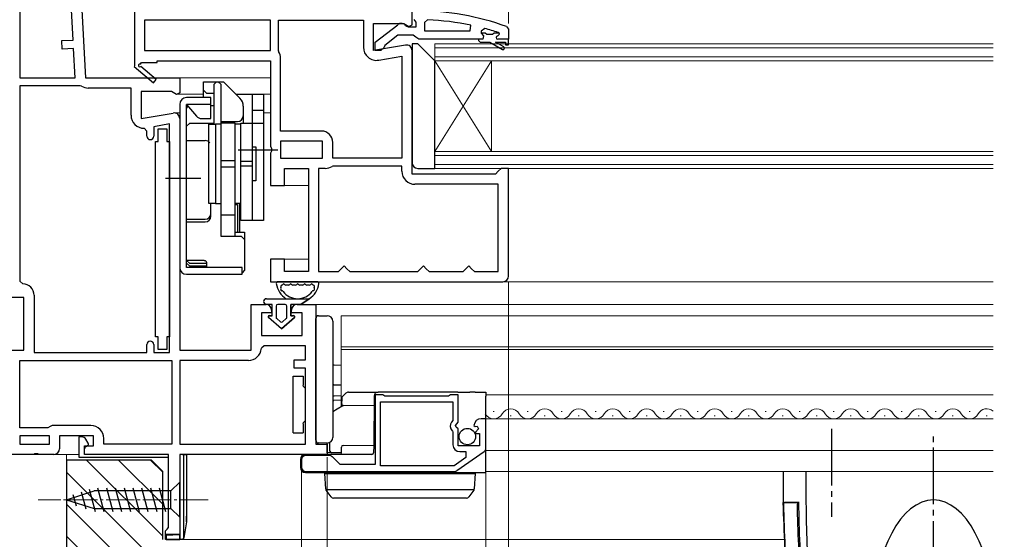
# Model space of a CAD drawing. Extents: x 175 to 1925, y 210 to 2812.
# Drawn here: x 671 to 844, y 1272 to 1364 of the extents above; entities that cross this region are included whole.
import ezdxf

# ---------------------------------------------------------------- set-up
doc = ezdxf.new("R2010")
doc.units = 0
doc.linetypes.add('YCENTER_1', pattern=[13, 10, -1, 1, -1])
doc.linetypes.add('YHIDDEN_1', pattern=[4, 3, -1])
for name, color, linetype, lineweight in [('YKK_11', 7, 'CONTINUOUS', 30), ('YKK_12', 2, 'CONTINUOUS', 13), ('YKK_13', 4, 'CONTINUOUS', 30), ('YKK_D', 6, 'CONTINUOUS', 13), ('YSS_K', 3, 'CONTINUOUS', 13), ('YSS_KE', 3, 'CONTINUOUS', 30)]:
    doc.layers.add(name, color=color, linetype=linetype, lineweight=lineweight)

msp = doc.modelspace()

# ---------------------------------------------------------------- linework, layer by layer
at = {"layer": 'YKK_11', "linetype": 'ByBlock', "lineweight": -2, "ltscale": 0.5}
for p, q in [((680.86, 1377.87), (682.15, 1353.31)), ((670.61, 1377.01), (670.61, 1353.31)), ((680, 1359.99), (679.1, 1377.01)), ((690.81, 1365.31), (690.81, 1355.45)), ((739.81, 1362.69), (739.81, 1365.31)), ((714.81, 1363.51), (692.61, 1363.51)), ((692.61, 1363.51), (692.61, 1358.11)), ((714.81, 1358.11), (714.81, 1363.51)), ((716.21, 1358.11), (716.21, 1363.51)), ((716.21, 1363.51), (731.21, 1363.51)), ((731.21, 1363.51), (731.21, 1358.7)), ((733.01, 1358.11), (733.01, 1362.91)), ((733.01, 1362.91), (738.37, 1362.91)), ((733.31, 1359.59), (737.29, 1362.7)), ((738.37, 1362.91), (739.24, 1362.37)), ((738.71, 1362.52), (739.11, 1362.32)), ((739.11, 1362.32), (740.51, 1362.32)), ((739.24, 1362.37), (739.81, 1362.69)), ((740.51, 1363.12), (740.16, 1363.59)), ((740.51, 1362.32), (740.51, 1363.12)), ((742.54, 1363.57), (742.01, 1363.07)), ((742.01, 1363.07), (742.01, 1361.62)), ((750.08, 1361.62), (750.19, 1362.61)), ((756.48, 1362.37), (756.81, 1361.9)), ((737.31, 1360.82), (735.01, 1359.02)), ((740.01, 1360.82), (737.31, 1360.82)), ((740.49, 1360.47), (740.01, 1360.82)), ((740.97, 1360.12), (740.49, 1360.47)), ((742.01, 1361.62), (750.08, 1361.62)), ((752.65, 1362.03), (752.01, 1361.55)), ((752.01, 1361.55), (752.01, 1361.19)), ((752.72, 1361.22), (752.01, 1361.22)), ((752.01, 1361.22), (752.01, 1361.19)), ((752.01, 1361.19), (752.39, 1360.71)), ((752.39, 1360.71), (752.31, 1360.12)), ((753.02, 1360.95), (752.72, 1361.22)), ((754.01, 1360.95), (753.02, 1360.95)), ((754.31, 1361.22), (754.01, 1360.95)), ((755.14, 1361.22), (754.31, 1361.22)), ((754.91, 1360.72), (755.21, 1361.02)), ((755.14, 1361.22), (755.01, 1361.31)), ((755.21, 1361.02), (755.14, 1361.22)), ((755.21, 1361.02), (755.21, 1361.02)), ((756.81, 1361.9), (756.81, 1360.12)), ((678, 1359.89), (680, 1359.99)), ((678.08, 1358.39), (678, 1359.89)), ((738.64, 1359.1), (733.01, 1358.11)), ((733.31, 1358.12), (733.31, 1359.59)), ((735.01, 1359.02), (734.81, 1358.62)), ((751.51, 1360.12), (740.97, 1360.12)), ((752.31, 1360.12), (751.51, 1360.12)), ((751.51, 1360.12), (751.51, 1359.92)), ((751.51, 1359.92), (751.81, 1359.62)), ((751.81, 1359.62), (753.51, 1359.62)), ((753.51, 1359.62), (755.74, 1358.33)), ((755.99, 1358.77), (754.51, 1359.62)), ((754.51, 1359.62), (756.31, 1359.62)), ((756.81, 1360.12), (754.91, 1360.12)), ((756.31, 1359.62), (756.31, 1359.12)), ((756.31, 1359.12), (756.81, 1359.12)), ((756.81, 1359.12), (756.81, 1360.12)), ((756.81, 1360.12), (756.81, 1360.12)), ((680.08, 1358.5), (678.08, 1358.39)), ((680.35, 1353.31), (680.08, 1358.5)), ((692.61, 1358.11), (714.81, 1358.11)), ((716.26, 1357.95), (716.21, 1358.11)), ((734.31, 1358.12), (733.31, 1358.12)), ((733.91, 1356.44), (738.01, 1357.16)), ((734.81, 1358.62), (734.31, 1358.12)), ((738.01, 1357.16), (738.01, 1339.11)), ((739.81, 1336.31), (739.81, 1358.11)), ((690.81, 1355.45), (690.74, 1355.31)), ((690.74, 1355.31), (694.15, 1352.41)), ((691.89, 1355.71), (692.06, 1356.01)), ((694.67, 1353.02), (691.95, 1355.33)), ((692.06, 1356.01), (694.81, 1356.01)), ((694.81, 1356.01), (694.81, 1356.31)), ((694.81, 1356.31), (714.81, 1356.31)), ((714.81, 1356.31), (714.81, 1341.24)), ((716.61, 1343.91), (716.61, 1356.73)), ((670.61, 1353.31), (680.35, 1353.31)), ((681.21, 1351.91), (670.61, 1351.91)), ((670.61, 1351.91), (670.61, 1317.41)), ((681.47, 1351.84), (681.21, 1351.91)), ((682.15, 1353.31), (698.81, 1353.31)), ((694.15, 1352.41), (694.67, 1353.02)), ((698.81, 1353.31), (698.81, 1350.69)), ((690.21, 1351.51), (682.65, 1351.51)), ((690.21, 1346.7), (690.21, 1351.51)), ((697.37, 1350.91), (692.01, 1350.91)), ((692.01, 1350.91), (692.01, 1346.11)), ((698.24, 1350.37), (697.37, 1350.91)), ((698.81, 1350.69), (698.24, 1350.37)), ((692.01, 1346.11), (697.64, 1347.1)), ((697.01, 1345.16), (694.21, 1344.67)), ((697.01, 1304.81), (697.01, 1345.16)), ((698.81, 1346.11), (698.81, 1305.21)), ((693.01, 1343.9), (692.51, 1344.4)), ((693.01, 1343), (693.01, 1343.9)), ((694.21, 1344.67), (694.21, 1343)), ((723.81, 1343.91), (716.61, 1343.91)), ((724.01, 1342.11), (716.61, 1342.11)), ((716.61, 1342.11), (716.61, 1339.11)), ((724.01, 1339.11), (724.01, 1342.11)), ((725.81, 1339.11), (725.81, 1341.91)), ((714.81, 1341.24), (715, 1340.85)), ((715, 1340.38), (714.81, 1339.99)), ((714.81, 1339.99), (714.81, 1334.31)), ((715, 1340.85), (715, 1340.38)), ((716.61, 1339.11), (724.01, 1339.11)), ((738.01, 1339.11), (725.81, 1339.11)), ((717.31, 1334.31), (717.31, 1337.31)), ((717.31, 1337.31), (721.51, 1337.31)), ((721.51, 1337.31), (721.51, 1319.11)), ((723.31, 1337.31), (723.31, 1319.11)), ((724.49, 1337.31), (723.31, 1337.31)), ((725.81, 1337.71), (725.7, 1337.68)), ((738.01, 1337.71), (725.81, 1337.71)), ((738.01, 1336.81), (738.01, 1337.71)), ((754.51, 1336.31), (739.81, 1336.31)), ((755.01, 1336.81), (754.51, 1336.31)), ((755.51, 1337.31), (755.01, 1336.81)), ((756.81, 1337.31), (755.51, 1337.31)), ((756.81, 1318.31), (756.81, 1337.31)), ((755.01, 1334.51), (740.31, 1334.51)), ((755.01, 1319.11), (755.01, 1334.51)), ((714.81, 1334.31), (717.31, 1334.31)), ((717.31, 1321.31), (714.81, 1321.31)), ((714.81, 1321.31), (714.81, 1317.31)), ((717.31, 1319.11), (717.31, 1321.31)), ((721.51, 1319.11), (717.31, 1319.11)), ((723.31, 1319.11), (726.81, 1319.11)), ((726.81, 1319.11), (727.31, 1319.61)), ((727.31, 1319.61), (727.81, 1320.11)), ((727.81, 1320.11), (728.31, 1319.61)), ((728.31, 1319.61), (728.81, 1319.11)), ((728.81, 1319.11), (740.81, 1319.11)), ((740.81, 1319.11), (741.31, 1319.61)), ((741.31, 1319.61), (741.81, 1320.11)), ((741.81, 1320.11), (742.31, 1319.61)), ((742.31, 1319.61), (742.81, 1319.11)), ((742.81, 1319.11), (748.81, 1319.11)), ((748.81, 1319.11), (749.31, 1319.61)), ((749.31, 1319.61), (749.81, 1320.11)), ((749.81, 1320.11), (750.31, 1319.61)), ((750.31, 1319.61), (750.81, 1319.11)), ((750.81, 1319.11), (755.01, 1319.11)), ((670.61, 1317.41), (671.11, 1316.91)), ((714.81, 1317.31), (755.81, 1317.31)), ((671.31, 1314.51), (643.11, 1314.51)), ((671.31, 1305.21), (671.31, 1314.51)), ((673.11, 1314.91), (673.11, 1304.81)), ((711.41, 1305.21), (711.41, 1313.31)), ((711.41, 1313.31), (714.01, 1313.31)), ((715.01, 1311.81), (713.21, 1311.81)), ((713.21, 1311.81), (713.21, 1307.81)), ((715.01, 1312.31), (715.01, 1311.81)), ((718.51, 1311.81), (718.51, 1312.31)), ((720.41, 1311.81), (718.51, 1311.81)), ((719.51, 1313.31), (722.81, 1313.31)), ((720.41, 1307.81), (720.41, 1311.81)), ((722.81, 1313.31), (722.81, 1288.61)), ((713.21, 1307.81), (720.41, 1307.81)), ((668.81, 1305.21), (671.31, 1305.21)), ((693.01, 1304.81), (693.01, 1306.21)), ((694.21, 1306.21), (694.21, 1304.81)), ((698.81, 1305.21), (711.41, 1305.21)), ((713.71, 1306.01), (713.21, 1305.55)), ((721.01, 1306.01), (713.71, 1306.01)), ((721.01, 1303.51), (721.01, 1306.01)), ((670.61, 1303.41), (697.41, 1303.41)), ((670.61, 1291.51), (670.61, 1303.41)), ((673.11, 1304.81), (693.01, 1304.81)), ((694.21, 1304.81), (697.01, 1304.81)), ((697.41, 1303.41), (697.41, 1288.61)), ((710.92, 1303.41), (698.81, 1303.41)), ((698.81, 1303.41), (698.81, 1288.61)), ((719.01, 1302.01), (719.01, 1303.51)), ((719.01, 1303.51), (721.01, 1303.51)), ((721.01, 1302.01), (719.01, 1302.01)), ((721.01, 1288.61), (721.01, 1302.01)), ((734.64, 1297.31), (733.31, 1297.31)), ((733.31, 1297.31), (733.31, 1285.01)), ((734.81, 1297.21), (734.64, 1297.31)), ((734.99, 1297.11), (734.81, 1297.21)), ((746.24, 1297.11), (734.99, 1297.11)), ((746.41, 1297.21), (746.24, 1297.11)), ((746.59, 1297.31), (746.41, 1297.21)), ((747.91, 1297.31), (746.59, 1297.31)), ((747.91, 1292.48), (747.91, 1297.31)), ((734.21, 1284.81), (734.21, 1296.11)), ((734.21, 1296.11), (747.01, 1296.11)), ((747.01, 1296.11), (747.01, 1292.81)), ((747.01, 1292.81), (746.77, 1292.52)), ((752.81, 1293.11), (752.01, 1293.11)), ((752.81, 1287.88), (752.81, 1293.11)), ((675.51, 1291.51), (670.61, 1291.51)), ((675.91, 1291.71), (675.51, 1291.51)), ((676.31, 1291.91), (675.91, 1291.71)), ((683.11, 1291.91), (676.31, 1291.91)), ((746.91, 1290.97), (747.01, 1290.74)), ((747.46, 1291.94), (747.91, 1292.48)), ((747.61, 1291.61), (747.46, 1291.94)), ((747.91, 1291.31), (747.61, 1291.61)), ((747.91, 1288.31), (747.91, 1291.31)), ((750.71, 1291.93), (750.96, 1291.72)), ((750.96, 1291.72), (751.28, 1291.81)), ((751.55, 1291.34), (750.98, 1290.76)), ((751.28, 1291.81), (751.55, 1291.34)), ((675.81, 1290.11), (670.61, 1290.11)), ((670.61, 1290.11), (670.61, 1288.61)), ((675.81, 1288.61), (675.81, 1290.11)), ((683.61, 1290.11), (677.61, 1290.11)), ((677.61, 1290.11), (677.61, 1287.81)), ((683.61, 1288.31), (683.61, 1290.11)), ((685.41, 1288.61), (685.41, 1289.61)), ((747.01, 1290.74), (747.01, 1288.51)), ((750.98, 1290.76), (751.08, 1290.51)), ((751.08, 1290.51), (751.71, 1290.51)), ((751.71, 1290.51), (751.71, 1288.31)), ((670.61, 1288.61), (675.81, 1288.61)), ((682.01, 1286.81), (682.01, 1288.31)), ((682.01, 1288.31), (683.61, 1288.31)), ((697.41, 1288.61), (685.41, 1288.61)), ((698.81, 1288.61), (721.01, 1288.61)), ((722.81, 1288.61), (724.81, 1288.61)), ((724.81, 1288.61), (724.81, 1286.81)), ((751.71, 1288.31), (747.91, 1288.31)), ((673.05, 1286.81), (668.81, 1286.81)), ((673.24, 1286.93), (673.05, 1286.81)), ((673.79, 1286.93), (673.24, 1286.93)), ((673.97, 1286.81), (673.79, 1286.93)), ((676.61, 1286.81), (673.97, 1286.81)), ((696.81, 1286.81), (682.01, 1286.81)), ((696.81, 1273.9), (696.81, 1286.81)), ((724.81, 1286.81), (698.81, 1286.81)), ((698.81, 1286.81), (698.81, 1271.81)), ((720.31, 1285.91), (720.31, 1284.51)), ((725.22, 1286.61), (721.01, 1286.61)), ((727.11, 1285.01), (725.72, 1286.41)), ((749.31, 1286.29), (747.2, 1284.81)), ((747.69, 1283.94), (752.51, 1287.3)), ((748.21, 1287.31), (749.31, 1287.31)), ((749.31, 1287.31), (749.31, 1286.29)), ((733.31, 1285.01), (727.11, 1285.01)), ((747.2, 1284.81), (734.21, 1284.81)), ((721.01, 1283.81), (747.29, 1283.81)), ((696.31, 1273.31), (696.56, 1273.61)), ((696.56, 1273.61), (696.81, 1273.9)), ((696.31, 1271.81), (696.31, 1273.31)), ((698.81, 1271.81), (696.31, 1271.81))]:
    msp.add_line(p, q, dxfattribs=at)
for centre, radius, start, end in [((740.81, 1319.12), 46, 70.083, 90), ((737.91, 1361.92), 1, 36.8699, 128.0867), ((740.45, 1316.2), 47.41, 78.1492, 87.4785), ((740.86, 1319.12), 44.5, 71.4662, 74.6471), ((754.91, 1360.42), 0.3, 90, 270), ((733.51, 1358.7), 2.3, 180, 280), ((738.81, 1358.11), 1, 360, 100), ((755.86, 1358.55), 0.25, 239.9999, 60), ((714.31, 1356.73), 2.3, 360, 32.2042), ((691.76, 1355.49), 0.25, 60, 319.643), ((682.65, 1353.81), 2.3, 238.9973, 270), ((692.51, 1346.7), 2.3, 180, 270), ((697.81, 1346.11), 1, 360, 100), ((723.81, 1341.91), 2, 0, 90), ((693.61, 1343), 0.6, 180, 0), ((724.49, 1339.51), 2.2, 270, 303.5573), ((740.31, 1336.81), 2.3, 180, 270), ((755.81, 1318.31), 1, 270, 360), ((671.11, 1314.91), 2, 0, 90), ((714.01, 1312.31), 1, 0, 90), ((719.51, 1312.31), 1, 90, 180), ((693.61, 1306.21), 0.6, 360, 180), ((710.92, 1305.71), 2.3, 270, 355.904), ((752.01, 1291.81), 1.3, 90, 174.7841), ((683.11, 1289.61), 2.3, 0, 90), ((747.61, 1291.81), 1.1, 140, 229.9948), ((676.61, 1287.81), 1, 270, 360), ((748.21, 1288.51), 1.2, 180, 270), ((752.11, 1287.88), 0.7, 304.9194, 360), ((721.01, 1285.91), 0.7, 90, 180), ((725.22, 1285.91), 0.7, 45, 90), ((721.01, 1284.51), 0.7, 180, 270), ((747.29, 1284.51), 0.7, 269.9999, 304.9194)]:
    msp.add_arc(centre, radius, start, end, dxfattribs=at)
at = {"layer": 'YKK_12'}
for p, q in [((743.81, 1356.31), (743.81, 1359.31)), ((743.81, 1359.31), (842.31, 1359.31)), ((743.81, 1358.61), (842.31, 1358.61)), ((842.31, 1357.01), (743.81, 1357.01)), ((842.31, 1356.31), (743.81, 1356.31)), ((743.81, 1340.31), (743.81, 1356.31)), ((743.81, 1340.31), (753.81, 1356.31)), ((743.81, 1356.31), (753.81, 1340.31)), ((753.81, 1340.31), (753.81, 1356.31)), ((698.31, 1353.31), (714.81, 1353.31)), ((698.31, 1350.41), (703.01, 1350.41)), ((708.71, 1350.41), (714.81, 1350.41)), ((697.81, 1347.11), (698.81, 1347.11)), ((713.61, 1347.11), (714.81, 1347.11)), ((743.81, 1337.31), (743.81, 1340.31)), ((743.81, 1340.31), (842.34, 1340.31)), ((743.81, 1339.61), (842.34, 1339.61)), ((842.31, 1338.01), (743.81, 1338.01)), ((842.31, 1337.31), (743.81, 1337.31)), ((716.11, 1334.31), (721.51, 1334.31)), ((716.11, 1321.31), (721.51, 1321.31)), ((755.81, 1317.31), (842.31, 1317.31)), ((722.31, 1313.31), (842.31, 1313.31)), ((727.31, 1295.3), (727.31, 1311.31)), ((727.31, 1311.31), (842.31, 1311.31)), ((727.31, 1305.81), (842.31, 1305.81)), ((727.31, 1305.31), (842.31, 1305.31)), ((752.81, 1297.31), (842.31, 1297.31)), ((752.81, 1293.11), (842.31, 1293.11)), ((754.11, 1294.37), (754.31, 1294.37)), ((757.11, 1293.61), (757.31, 1293.61)), ((760.11, 1294.37), (760.31, 1294.37)), ((763.11, 1293.61), (763.31, 1293.61)), ((766.11, 1294.37), (766.31, 1294.37)), ((769.11, 1293.61), (769.31, 1293.61)), ((772.11, 1294.37), (772.31, 1294.37)), ((775.11, 1293.61), (775.31, 1293.61)), ((778.11, 1294.37), (778.31, 1294.37)), ((781.11, 1293.61), (781.31, 1293.61)), ((784.11, 1294.37), (784.31, 1294.37)), ((787.11, 1293.61), (787.31, 1293.61)), ((790.11, 1294.37), (790.31, 1294.37)), ((793.11, 1293.61), (793.31, 1293.61)), ((796.11, 1294.37), (796.31, 1294.37)), ((799.11, 1293.61), (799.31, 1293.61)), ((802.11, 1294.37), (802.31, 1294.37)), ((805.11, 1293.61), (805.31, 1293.61)), ((808.11, 1294.37), (808.31, 1294.37)), ((811.11, 1293.61), (811.31, 1293.61)), ((814.11, 1294.37), (814.31, 1294.37)), ((817.11, 1293.61), (817.31, 1293.61)), ((820.11, 1294.37), (820.31, 1294.37)), ((823.11, 1293.61), (823.31, 1293.61)), ((826.11, 1294.37), (826.31, 1294.37)), ((829.11, 1293.61), (829.31, 1293.61)), ((832.11, 1294.37), (832.31, 1294.37)), ((835.11, 1293.61), (835.31, 1293.61)), ((838.11, 1294.37), (838.31, 1294.37)), ((841.11, 1293.61), (841.31, 1293.61)), ((752.81, 1287.51), (842.31, 1287.51)), ((676.61, 1286.81), (681.01, 1286.81)), ((752.81, 1283.81), (842.31, 1283.81)), ((698.31, 1271.81), (805.53, 1271.81))]:
    msp.add_line(p, q, dxfattribs=at)
for centre, start, end in [((757.21, 1293.15), 29.2025, 150.7975), ((763.21, 1293.15), 29.2025, 150.7975), ((769.21, 1293.15), 29.2025, 150.7975), ((775.21, 1293.15), 29.2025, 150.7975), ((781.21, 1293.15), 29.2025, 150.7975), ((787.21, 1293.15), 29.2025, 150.7975), ((793.21, 1293.15), 29.2025, 150.7975), ((799.21, 1293.15), 29.2025, 150.7975), ((805.21, 1293.15), 29.2025, 150.7975), ((811.21, 1293.15), 29.2025, 150.7975), ((817.21, 1293.15), 29.2025, 150.7975), ((823.21, 1293.15), 29.2025, 150.7975), ((829.21, 1293.15), 29.2025, 150.7975), ((835.21, 1293.15), 29.2025, 150.7975), ((841.21, 1293.15), 50.1987, 150.7975), ((754.21, 1294.83), 209.2025, 330.7975), ((760.21, 1294.83), 209.2025, 330.7975), ((766.21, 1294.83), 209.2025, 330.7975), ((772.21, 1294.83), 209.2025, 330.7975), ((778.21, 1294.83), 209.2025, 330.7975), ((784.21, 1294.83), 209.2025, 330.7975), ((790.21, 1294.83), 209.2025, 330.7975), ((796.21, 1294.83), 209.2025, 330.7975), ((802.21, 1294.83), 209.2025, 330.7975), ((808.21, 1294.83), 209.2025, 330.7975), ((814.21, 1294.83), 209.2025, 330.7975), ((820.21, 1294.83), 209.2025, 330.7975), ((826.21, 1294.83), 209.2025, 330.7975), ((832.21, 1294.83), 209.2025, 330.7975), ((838.21, 1294.83), 209.2025, 330.7975)]:
    msp.add_arc(centre, 1.72, start, end, dxfattribs=at)
at = {"layer": 'YKK_13'}
for p, q in [((740.81, 1359.31), (739.81, 1359.31)), ((739.81, 1359.31), (739.81, 1338.31)), ((743.81, 1356.31), (740.81, 1359.31)), ((743.81, 1337.31), (743.81, 1356.31)), ((740.81, 1337.31), (743.81, 1337.31)), ((723.07, 1317.31), (716.14, 1317.31)), ((717.97, 1316.71), (717.54, 1316.71)), ((719.2, 1316.71), (718.77, 1316.71)), ((720.44, 1316.71), (720, 1316.71)), ((721.67, 1316.71), (721.24, 1316.71)), ((714.1, 1314.31), (721.65, 1314.31)), ((721.65, 1314.31), (720.2, 1313.31)), ((720.2, 1313.31), (721.65, 1314.31)), ((715.1, 1313.31), (714.1, 1313.31)), ((715.1, 1313.31), (714.1, 1313.31)), ((715.1, 1311.31), (715.1, 1313.31)), ((715.1, 1311.31), (715.1, 1313.31)), ((715.8, 1313.01), (715.8, 1311.01)), ((715.8, 1313.01), (715.8, 1311.01)), ((717.4, 1313.31), (716.1, 1313.31)), ((717.4, 1313.31), (716.1, 1313.31)), ((717.7, 1311.01), (717.7, 1313.01)), ((717.7, 1311.01), (717.7, 1313.01)), ((718.4, 1313.31), (718.4, 1311.31)), ((720.2, 1313.31), (718.4, 1313.31)), ((718.4, 1311.31), (718.4, 1313.31)), ((720.2, 1313.31), (718.4, 1313.31)), ((716.75, 1309.01), (714.48, 1310.96)), ((716.75, 1309.01), (714.48, 1310.96)), ((714.61, 1311.31), (715.1, 1311.31)), ((715.1, 1311.31), (714.61, 1311.31)), ((715.91, 1310.79), (716.56, 1310.23)), ((716.56, 1310.23), (715.91, 1310.79)), ((719.03, 1310.96), (716.75, 1309.01)), ((716.75, 1309.01), (719.03, 1310.96)), ((716.95, 1310.23), (717.6, 1310.79)), ((716.95, 1310.23), (717.6, 1310.79)), ((718.4, 1311.31), (718.9, 1311.31)), ((718.9, 1311.31), (718.4, 1311.31)), ((722.81, 1310.3), (722.81, 1310.8)), ((722.81, 1289.83), (722.81, 1310.3)), ((723.31, 1311.3), (724.81, 1311.31)), ((725.81, 1310.31), (725.81, 1289.81)), ((726.01, 1302.61), (727.31, 1302.59)), ((718.81, 1300.61), (720.61, 1300.61)), ((718.81, 1298.61), (718.81, 1300.61)), ((720.61, 1300.61), (720.61, 1299.01)), ((718.81, 1292.61), (718.81, 1298.61)), ((726.01, 1299.11), (727.31, 1299.09)), ((727.31, 1297.14), (726.01, 1297.12)), ((727.31, 1296.36), (726.01, 1296.33)), ((727.4, 1296.82), (727.39, 1296.22)), ((727.39, 1295.72), (727.39, 1296.22)), ((727.4, 1296.82), (727.4, 1296.82)), ((727.46, 1296.96), (727.82, 1297.33)), ((727.82, 1297.33), (728.11, 1297.61)), ((728.6, 1297.81), (733.8, 1297.81)), ((733.1, 1297.12), (733.03, 1288.31)), ((747.85, 1297.81), (733.8, 1297.81)), ((747.85, 1297.81), (749.97, 1297.81)), ((750.96, 1297.81), (749.97, 1297.81)), ((750.96, 1297.81), (752.81, 1297.81)), ((752.81, 1297.81), (752.81, 1297.12)), ((752.81, 1293.11), (752.81, 1297.12)), ((725.81, 1294.41), (726.59, 1294.87)), ((726.59, 1294.87), (727.56, 1295.45)), ((733.09, 1295.37), (727.69, 1295.42)), ((752.81, 1288.31), (752.81, 1293.11)), ((718.81, 1290.61), (718.81, 1292.61)), ((720.61, 1292.21), (720.61, 1290.61)), ((681.01, 1289.91), (681.01, 1286.31)), ((681.55, 1289.91), (681.01, 1289.91)), ((682.66, 1288.79), (682.24, 1289.51)), ((718.81, 1290.61), (720.61, 1290.61)), ((722.81, 1289.33), (722.81, 1289.83)), ((682.01, 1287.11), (682.01, 1287.78)), ((682.26, 1288.21), (682.55, 1288.38)), ((724.81, 1288.81), (723.31, 1288.83)), ((724.81, 1287.41), (724.81, 1288.81)), ((725.31, 1287.41), (725.3, 1288.94)), ((727.32, 1287.12), (727.32, 1288.11)), ((727.62, 1288.41), (733.03, 1288.46)), ((733.03, 1288.31), (733.02, 1287.11)), ((752.81, 1287.21), (752.81, 1288.31)), ((681.01, 1286.31), (696.81, 1286.31)), ((696.31, 1286.81), (682.31, 1286.81)), ((698.81, 1286.81), (698.81, 1272.81)), ((699.27, 1286.81), (698.81, 1286.81)), ((699.27, 1286.81), (699.55, 1286.81)), ((699.51, 1271.99), (699.51, 1286.81)), ((699.55, 1286.81), (700.01, 1286.81)), ((700.01, 1286.81), (700.01, 1275.87)), ((700.01, 1286.81), (700.01, 1286.81)), ((720.11, 1285.91), (720.11, 1284.51)), ((732.72, 1286.81), (721.01, 1286.81)), ((724.81, 1287.11), (724.81, 1287.41)), ((725.46, 1287.15), (724.81, 1287.11)), ((727.32, 1287.11), (725.61, 1287.11)), ((727.31, 1286.81), (727.32, 1287.12)), ((752.81, 1283.77), (752.81, 1287.21)), ((721.01, 1283.61), (747.33, 1283.61)), ((724.58, 1280.7), (724.41, 1283.41)), ((724.41, 1283.41), (725.41, 1283.41)), ((725.41, 1283.41), (749.92, 1283.41)), ((730.43, 1283.41), (730.43, 1283.61)), ((747.33, 1283.61), (752.81, 1283.61)), ((749.92, 1283.41), (750.91, 1283.41)), ((750.91, 1283.41), (750.75, 1280.7)), ((752.81, 1283.61), (752.81, 1283.77)), ((805.31, 1283.81), (805.31, 1278.31)), ((805.31, 1283.81), (805.31, 1278.31)), ((809.31, 1283.81), (809.31, 1278.31)), ((724.6, 1280.61), (750.73, 1280.61)), ((724.65, 1280.52), (724.64, 1280.54)), ((725.53, 1279.32), (724.65, 1280.52)), ((750.68, 1280.52), (749.8, 1279.32)), ((750.69, 1280.54), (750.68, 1280.52)), ((726.34, 1279.11), (725.93, 1279.11)), ((748.99, 1279.11), (726.34, 1279.11)), ((749.4, 1279.11), (748.99, 1279.11)), ((805.31, 1278.31), (808, 1278.31)), ((805.62, 1278.31), (808.11, 1278.31)), ((700.01, 1275.87), (700.01, 1274.94)), ((700.01, 1274.89), (699.55, 1272.1)), ((696.42, 1272.71), (698.81, 1272.81)), ((696.42, 1272.51), (696.42, 1272.71)), ((698.81, 1272.61), (696.42, 1272.51)), ((696.42, 1272.51), (696.42, 1271.81)), ((696.42, 1271.81), (698.81, 1271.81)), ((698.81, 1271.81), (698.81, 1272.81)), ((699.28, 1271.85), (698.81, 1271.81))]:
    msp.add_line(p, q, dxfattribs=at)
at = {"layer": 'YKK_13', "linetype": 'ByBlock', "lineweight": -2}
for p, q in [((703.01, 1349.81), (703.01, 1352.61)), ((703.01, 1352.61), (706.51, 1352.61)), ((705.31, 1352.61), (704.81, 1352.11)), ((704.81, 1352.11), (704.81, 1345.25)), ((706.11, 1352.11), (705.61, 1352.61)), ((706.11, 1345.31), (706.11, 1352.11)), ((706.51, 1352.61), (709.43, 1349.7)), ((703.01, 1351.11), (703.51, 1350.61)), ((703.51, 1350.61), (704.81, 1350.61)), ((708.81, 1350.31), (708.81, 1350.41)), ((708.81, 1350.41), (713.61, 1350.41)), ((711.61, 1350.41), (711.61, 1328.11)), ((713.61, 1350.41), (713.61, 1328.11)), ((698.81, 1348.61), (698.81, 1319.81)), ((704.31, 1349.81), (700.01, 1349.81)), ((700.01, 1319.81), (700.01, 1348.61)), ((700.01, 1348.61), (701.75, 1346.54)), ((704.31, 1348.61), (700.01, 1348.61)), ((700.25, 1348.34), (700.01, 1347.91)), ((704.31, 1346.11), (704.31, 1349.81)), ((704.31, 1348.41), (704.81, 1348.41)), ((710.01, 1348.28), (710.01, 1345.31)), ((711.61, 1347.61), (713.61, 1347.61)), ((700.51, 1345.25), (700.01, 1344.75)), ((704.81, 1345.25), (700.51, 1345.25)), ((702.67, 1346.11), (704.31, 1346.11)), ((703.91, 1331.11), (703.91, 1345.11)), ((703.91, 1345.11), (705.11, 1345.11)), ((706.11, 1345.11), (705.11, 1345.11)), ((705.11, 1345.11), (705.11, 1331.11)), ((706.11, 1345.61), (709.01, 1345.61)), ((708.61, 1345.31), (706.11, 1345.31)), ((706.11, 1325.29), (706.11, 1345.31)), ((708.61, 1325.29), (708.61, 1345.31)), ((709.61, 1345.11), (708.61, 1345.11)), ((709.61, 1328.11), (709.61, 1345.31)), ((709.61, 1345.31), (713.61, 1345.31)), ((700.01, 1342.23), (703.31, 1342.23)), ((709.11, 1340.61), (716.11, 1340.61)), ((711.61, 1341.11), (712.21, 1341.11)), ((712.21, 1341.11), (712.21, 1335.11)), ((708.61, 1338.68), (706.11, 1338.68)), ((711.61, 1338.51), (709.61, 1338.51)), ((708.61, 1337.54), (706.11, 1337.54)), ((711.61, 1337.72), (709.61, 1337.72)), ((696.31, 1335.61), (702.51, 1335.61)), ((712.21, 1335.11), (711.61, 1335.11)), ((705.11, 1331.11), (703.91, 1331.11)), ((704.31, 1328.88), (704.31, 1331.11)), ((705.11, 1331.11), (706.11, 1331.11)), ((709.61, 1331.11), (708.61, 1331.11)), ((708.61, 1330.97), (709.01, 1330.97)), ((709.01, 1330.97), (709.01, 1326.05)), ((709.41, 1326.05), (709.41, 1331.11)), ((700.01, 1328.33), (703.31, 1328.33)), ((700.01, 1327.88), (703.31, 1327.88)), ((706.11, 1329.11), (708.61, 1329.11)), ((713.61, 1328.11), (709.61, 1328.11)), ((708.61, 1326.05), (710.21, 1326.05)), ((710.21, 1326.05), (710.21, 1319.37)), ((709.71, 1325.29), (706.11, 1325.29)), ((710.21, 1324.79), (709.71, 1325.29)), ((703.14, 1321.07), (700.01, 1321.07)), ((700.01, 1321.07), (700.51, 1320.61)), ((700.01, 1320.61), (700.51, 1320.11)), ((700.51, 1320.61), (703.51, 1320.61)), ((703.51, 1320.7), (703.51, 1319.81)), ((709.81, 1319.81), (700.01, 1319.81)), ((700.51, 1320.11), (703.41, 1320.11)), ((703.41, 1320.11), (703.51, 1320.12)), ((709.81, 1318.61), (709.81, 1319.81)), ((710.21, 1319.37), (709.81, 1318.88)), ((700.01, 1318.61), (709.81, 1318.61))]:
    msp.add_line(p, q, dxfattribs=at)
at = {"layer": 'YKK_13', "linetype": 'ByBlock', "lineweight": -2, "ltscale": 0.5}
for p, q in [((695.01, 1342.06), (695.01, 1344.31)), ((695.01, 1344.31), (696.51, 1344.31)), ((696.51, 1344.31), (696.51, 1342.06)), ((694.51, 1307.56), (694.51, 1342.06)), ((694.51, 1342.06), (695.01, 1342.06)), ((696.51, 1342.06), (697.01, 1342.06)), ((697.01, 1342.06), (697.01, 1307.56)), ((695.01, 1307.56), (694.51, 1307.56)), ((695.01, 1305.31), (695.01, 1307.56)), ((697.01, 1307.56), (696.51, 1307.56)), ((696.51, 1307.56), (696.51, 1305.31)), ((696.51, 1305.31), (695.01, 1305.31))]:
    msp.add_line(p, q, dxfattribs=at)
at = {"layer": 'YKK_13', "linetype": 'YCENTER_1'}
for p, q in [((813.81, 1291.31), (813.81, 1275.81)), ((831.81, 1148), (831.81, 1290.81))]:
    msp.add_line(p, q, dxfattribs=at)
at = {"layer": 'YKK_13', "ltscale": 0.5}
for p, q in [((682.82, 1280.65), (683.88, 1276.71)), ((684.31, 1280.91), (685.43, 1276.71)), ((685.86, 1280.91), (686.99, 1276.71)), ((687.41, 1280.91), (688.54, 1276.71)), ((688.97, 1280.91), (690.09, 1276.71)), ((690.52, 1280.91), (691.64, 1276.71)), ((692.07, 1280.91), (693.2, 1276.71)), ((693.62, 1280.91), (694.75, 1276.71)), ((695.18, 1280.91), (696.3, 1276.71)), ((698.81, 1281.91), (697.26, 1280.36)), ((698.81, 1275.71), (698.81, 1281.91)), ((678.81, 1278.81), (683.73, 1280.36)), ((678.81, 1278.81), (683.73, 1277.26)), ((679.96, 1279.75), (680.51, 1277.7)), ((681.39, 1280.2), (682.21, 1277.17)), ((697.26, 1280.36), (683.73, 1280.36)), ((697.26, 1277.26), (697.26, 1280.36)), ((683.73, 1277.26), (697.26, 1277.26)), ((698.81, 1275.71), (697.26, 1277.26))]:
    msp.add_line(p, q, dxfattribs=at)
at = {"layer": 'YKK_13', "linetype": 'YCENTER_1', "lineweight": 13, "ltscale": 0.5}
msp.add_line((703.81, 1278.81), (673.81, 1278.81), dxfattribs=at)
at = {"layer": 'YKK_13', "linetype": 'YHIDDEN_1'}
for p, q in [((806.51, 1278.31), (805.61, 1278.31)), ((807.31, 1278.31), (806.51, 1278.31)), ((808.11, 1278.31), (807.31, 1278.31))]:
    msp.add_line(p, q, dxfattribs=at)
at = {"layer": 'YKK_13', "ltscale": 0.5}
msp.add_circle((749.56, 1289.96), 1.45, dxfattribs=at)
at = {"layer": 'YKK_13', "linetype": 'ByBlock', "lineweight": -2}
for centre, radius, start, end in [((700.01, 1348.61), 1.2, 90, 180), ((708.01, 1348.28), 2, 0, 45), ((702.67, 1347.31), 1.2, 220, 270), ((709.01, 1346.61), 1, 270, 0), ((703.31, 1341.23), 1, 36.8699, 90), ((709.01, 1331.91), 1, 293.5782, 306.8699), ((703.31, 1329.33), 1, 270, 0), ((703.31, 1328.88), 1, 270, 0), ((700.01, 1319.81), 1.2, 180, 270)]:
    msp.add_arc(centre, radius, start, end, dxfattribs=at)
at = {"layer": 'YKK_13'}
for centre, radius, start, end in [((740.81, 1338.31), 1, 180, 270), ((716.14, 1317.01), 0.3, 90, 188.2061), ((723.07, 1317.01), 0.3, 351.7939, 90), ((719.6, 1317.51), 3.8, 188.2061, 237.3631), ((716.92, 1316.41), 0.3, 110.0221, 202.2818), ((716.83, 1315.91), 0.2, 153.367, 266.633), ((719.6, 1317.51), 3.2, 202.2818, 203.1478), ((716.39, 1316.14), 0.3, 333.367, 23.1478), ((716.72, 1316.98), 0.3, 290.0221, 328.1651), ((716.8, 1315.41), 0.3, 36.8522, 86.633), ((717.14, 1316.71), 0.2, 36.8699, 148.1651), ((719.6, 1317.51), 3.2, 216.8522, 323.1478), ((717.54, 1317.01), 0.3, 216.8699, 270), ((717.97, 1317.01), 0.3, 270, 323.1301), ((718.37, 1316.71), 0.2, 36.8699, 143.1301), ((718.77, 1317.01), 0.3, 216.8699, 270), ((719.2, 1317.01), 0.3, 270, 323.1301), ((719.6, 1316.71), 0.2, 36.8699, 143.1301), ((720, 1317.01), 0.3, 216.8699, 270), ((720.44, 1317.01), 0.3, 270, 323.1301), ((720.84, 1316.71), 0.2, 36.8699, 143.1301), ((721.24, 1317.01), 0.3, 216.8699, 270), ((719.6, 1317.51), 3.8, 302.6369, 351.7939), ((721.67, 1317.01), 0.3, 270, 323.1301), ((722.07, 1316.71), 0.2, 31.8349, 143.1301), ((722.4, 1315.41), 0.3, 93.367, 143.1478), ((722.49, 1316.98), 0.3, 211.8349, 249.9779), ((722.29, 1316.41), 0.3, 337.7182, 69.9779), ((722.38, 1315.91), 0.2, 273.367, 26.633), ((722.82, 1316.14), 0.3, 156.8522, 206.633), ((719.6, 1317.51), 3.2, 336.8522, 337.7182), ((714.1, 1313.81), 0.5, 90.1146, 269.8854), ((714.1, 1313.81), 0.5, 89.8854, 270), ((714.1, 1313.81), 0.5, 269.8853, 270), ((716.1, 1313.01), 0.3, 90, 180), ((716.1, 1313.01), 0.3, 90, 180), ((717.4, 1313.01), 0.3, 0, 90), ((717.4, 1313.01), 0.3, 0, 90), ((714.61, 1311.11), 0.202, 90, 229.5362), ((714.61, 1311.11), 0.202, 90, 229.5362), ((716.1, 1311.01), 0.3, 180, 229.5362), ((716.1, 1311.01), 0.3, 180, 229.5362), ((716.75, 1310.46), 0.3, 229.5362, 310.4638), ((716.75, 1310.46), 0.3, 229.5362, 310.4638), ((717.4, 1311.01), 0.3, 310.4638, 0), ((717.4, 1311.01), 0.3, 310.4638, 0), ((718.9, 1311.11), 0.202, 310.4638, 90), ((718.9, 1311.11), 0.202, 310.4638, 90), ((723.31, 1310.8), 0.5, 90.5, 180), ((724.81, 1310.31), 1, 0, 90), ((726.01, 1302.81), 0.2, 180, 269), ((721.11, 1299.01), 0.5, 233.1301, 258.463), ((726.01, 1299.31), 0.2, 180, 269), ((726.01, 1296.92), 0.2, 91, 180), ((727.6, 1296.82), 0.2, 135, 179.5), ((728.6, 1297.11), 0.7, 90, 135), ((733.8, 1297.11), 0.7, 90, 179.5), ((727.69, 1295.72), 0.3, 179.5, 269.5), ((721.11, 1292.21), 0.5, 101.537, 126.8699), ((681.55, 1289.11), 0.8, 30, 90), ((723.31, 1289.33), 0.5, 180, 269.5), ((724.81, 1289.81), 1, 270, 0), ((682.51, 1287.78), 0.5, 120, 180), ((682.4, 1288.64), 0.3, 300, 30), ((727.62, 1288.11), 0.3, 90.5, 179.5), ((698.31, 1285.8), 0.5, 0, 0.0061), ((721.01, 1285.91), 0.9, 90, 180), ((725.61, 1287.41), 0.3, 180.5, 270), ((732.72, 1287.11), 0.3, 270, 359.5), ((721.01, 1284.51), 0.9, 180, 270), ((731.62, 1283.31), 0.3, 19.4712, 90), ((745.41, 1283.31), 0.3, 90, 160.5288), ((724.88, 1280.72), 0.3, 183.5, 216.0949), ((750.45, 1280.72), 0.3, 323.9051, 356.5), ((725.93, 1279.61), 0.5, 216.0949, 270), ((749.4, 1279.61), 0.5, 270, 323.9051), ((805.62, 1278.01), 0.3, 90, 181.5417), ((808.11, 1278.01), 0.3, 90, 180.6674), ((699.71, 1274.94), 0.3, 350.7056, 360), ((699.26, 1272.15), 0.3, 275, 350.7056)]:
    msp.add_arc(centre, radius, start, end, dxfattribs=at)
for centre, major_axis, ratio, start_param, end_param in [((831.81, 1257.17), (0, -21.59), 0.499771, 1.635906, 4.647279), ((699.71, 1310.24), (0.3, -35.34), 0.001007, 0.005846, 0.235882)]:
    msp.add_ellipse(centre, major_axis=major_axis, ratio=ratio, start_param=start_param, end_param=end_param, dxfattribs=at)
at = {"layer": 'YKK_13', "linetype": 'ByBlock', "lineweight": -2}
msp.add_open_spline([(703.14, 1321.07), (703.15, 1321.07), (703.18, 1321.07), (703.23, 1321.06), (703.3, 1321.03), (703.37, 1320.99), (703.43, 1320.92), (703.48, 1320.84), (703.51, 1320.76), (703.51, 1320.71), (703.51, 1320.68), (703.51, 1320.68)], degree=3, knots=[0, 0, 0, 0, 0.102038, 0.212699, 0.329299, 0.455838, 0.597284, 0.737509, 0.868587, 0.990644, 1, 1, 1, 1], dxfattribs=at)
at = {"layer": 'YKK_13'}
for points in [[(720.81, 1298.61), (720.69, 1298.71), (720.61, 1298.86), (720.61, 1299.01)], [(720.61, 1292.21), (720.61, 1292.37), (720.69, 1292.52), (720.81, 1292.61)]]:
    msp.add_open_spline(points, degree=3, dxfattribs=at)
for points, knots in [([(725.81, 1296.33), (725.81, 1296.33), (725.84, 1296.33), (725.91, 1296.33), (725.96, 1296.33), (726.01, 1296.33)], [0, 0, 0, 0, 0.5, 0.5, 1, 1, 1, 1]), ([(820.66, 1238.06), (817.89, 1238.75), (815.13, 1239.5), (812.13, 1240.39), (811.64, 1240.56), (810.82, 1240.97), (809.94, 1241.57), (809.05, 1242.41), (808.31, 1243.45), (807.81, 1244.5), (807.52, 1245.47), (807.43, 1246.04), (807.11, 1249.11), (806.59, 1254.62), (806, 1262.63), (805.57, 1270.51), (805.38, 1275.71), (805.31, 1278.31)], [0.7478554, 0.7478554, 0.7478554, 0.7478554, 0.7957274, 0.7957274, 0.7997748, 0.8038223, 0.8078697, 0.8119172, 0.8159647, 0.8200121, 0.8240596, 0.8281071, 0.8281071, 0.8710803, 0.9140535, 0.9570268, 1, 1, 1, 1]), ([(805.32, 1278.01), (805.39, 1275.51), (805.57, 1270.4), (806, 1262.63), (806.59, 1254.62), (807.11, 1249.11), (807.43, 1246.04), (807.52, 1245.47), (807.81, 1244.5), (808.31, 1243.45), (809.05, 1242.41), (809.94, 1241.57), (810.82, 1240.97), (811.64, 1240.56), (812.13, 1240.39), (814.72, 1239.62), (817.08, 1238.97), (819.44, 1238.37)], [0.0016956, 0.0016956, 0.0016956, 0.0016956, 0.0429732, 0.0859465, 0.1289197, 0.1718929, 0.1718929, 0.1759404, 0.1799879, 0.1840353, 0.1880828, 0.1921303, 0.1961777, 0.2002252, 0.2042726, 0.2042726, 0.2451152, 0.2451152, 0.2451152, 0.2451152]), ([(818.11, 1243.12), (816.51, 1243.69), (814.93, 1244.28), (813.13, 1244.98), (812.78, 1245.15), (812.26, 1245.46), (811.76, 1245.84), (811.28, 1246.33), (810.88, 1246.9), (810.58, 1247.5), (810.37, 1248.09), (810.28, 1248.5), (809.88, 1251.14), (809.21, 1256), (808.46, 1263.38), (807.98, 1270.73), (807.84, 1275.62), (807.81, 1278.01)], [0, 0, 0, 0, 0.0292222, 0.0292222, 0.0332696, 0.0373171, 0.0413646, 0.045412, 0.0494595, 0.053507, 0.0575544, 0.0616019, 0.0616019, 0.1045751, 0.1475484, 0.1905216, 0.2317512, 0.2317512, 0.2317512, 0.2317512]), ([(808, 1278.31), (808.02, 1275.83), (808.16, 1270.86), (808.66, 1263.44), (809.42, 1256.11), (810.09, 1251.3), (810.51, 1248.69), (810.6, 1248.3), (810.8, 1247.73), (811.08, 1247.17), (811.46, 1246.64), (811.9, 1246.18), (812.37, 1245.81), (812.86, 1245.51), (813.21, 1245.34), (814.98, 1244.64), (816.54, 1244.04), (818.11, 1243.48)], [0.7668375, 0.7668375, 0.7668375, 0.7668375, 0.8098107, 0.8527839, 0.8957572, 0.9387304, 0.9387304, 0.9427779, 0.9468253, 0.9508728, 0.9549203, 0.9589677, 0.9630152, 0.9670626, 0.9711101, 0.9711101, 1, 1, 1, 1]), ([(809.31, 1278.31), (809.31, 1275.89), (809.43, 1271.02), (809.95, 1263.83), (810.8, 1256.84), (811.55, 1252.37), (812, 1249.99), (812.09, 1249.68), (812.25, 1249.31), (812.43, 1248.99), (812.63, 1248.7), (812.86, 1248.43), (813.13, 1248.18), (813.46, 1247.93), (813.74, 1247.76), (816.13, 1246.67), (818.34, 1245.74), (820.6, 1244.87)], [0, 0, 0, 0, 0.0429732, 0.0859465, 0.1289197, 0.1718929, 0.1718929, 0.1759404, 0.1799879, 0.1840353, 0.1880828, 0.1921303, 0.1961777, 0.2002252, 0.2042726, 0.2042726, 0.2464713, 0.2464713, 0.2464713, 0.2464713]), ([(842.94, 1238.64), (849.8, 1237.43), (865.47, 1236.05), (889.8, 1238.71), (906.05, 1244.18), (913.89, 1247.76), (914.16, 1247.93), (914.5, 1248.18), (914.76, 1248.43), (914.99, 1248.7), (915.2, 1248.99), (915.37, 1249.31), (915.53, 1249.68), (915.62, 1249.99), (916.08, 1252.37), (916.83, 1256.84), (917.67, 1263.83), (918.2, 1271.02), (918.31, 1275.89), (918.31, 1278.31)], [0.3804436, 0.3804436, 0.3804436, 0.3804436, 0.5, 0.6478637, 0.7957274, 0.7957274, 0.7997748, 0.8038223, 0.8078697, 0.8119172, 0.8159647, 0.8200121, 0.8240596, 0.8281071, 0.8281071, 0.8710803, 0.9140535, 0.9570268, 1, 1, 1, 1])]:
    msp.add_open_spline(points, degree=3, knots=knots, dxfattribs=at)
at = {"layer": 'YKK_D'}
for p, q in [((756.81, 1362.9), (756.81, 1419.81)), ((756.81, 1317.31), (756.81, 1029)), ((724.81, 1286.31), (724.81, 1029)), ((724.81, 1286.31), (724.81, 1029)), ((724.81, 1286.31), (724.81, 1069)), ((752.81, 1287.31), (752.81, 1190.81)), ((720.31, 1284.21), (720.31, 1109)), ((720.31, 1283.51), (720.31, 1190.81)), ((720.31, 1282.51), (720.31, 1109))]:
    msp.add_line(p, q, dxfattribs=at)
at = {"layer": 'YSS_K', "ltscale": 1.5}
for p in [(656.31, 1286.81), (678.81, 1196.81)]:
    msp.add_line(p, (678.81, 1286.81), dxfattribs=at)
at = {"layer": 'YSS_K', "linetype": 'Continuous'}
for p, q in [((682.35, 1285.81), (695.81, 1272.35)), ((688.01, 1285.81), (695.81, 1278.01)), ((693.67, 1285.81), (695.81, 1283.66)), ((678.81, 1283.69), (698.81, 1263.69)), ((678.81, 1278.04), (698.81, 1258.04)), ((678.81, 1272.38), (698.81, 1252.38))]:
    msp.add_line(p, q, dxfattribs=at)
at = {"layer": 'YSS_KE', "linetype": 'ByBlock', "lineweight": -2, "ltscale": 0.5}
for p, q in [((678.81, 1285.81), (678.81, 1168.81)), ((693.81, 1285.81), (678.81, 1285.81)), ((695.81, 1283.81), (693.81, 1285.81)), ((695.81, 1271.81), (695.81, 1283.81))]:
    msp.add_line(p, q, dxfattribs=at)

doc.saveas('drawing.dxf')
